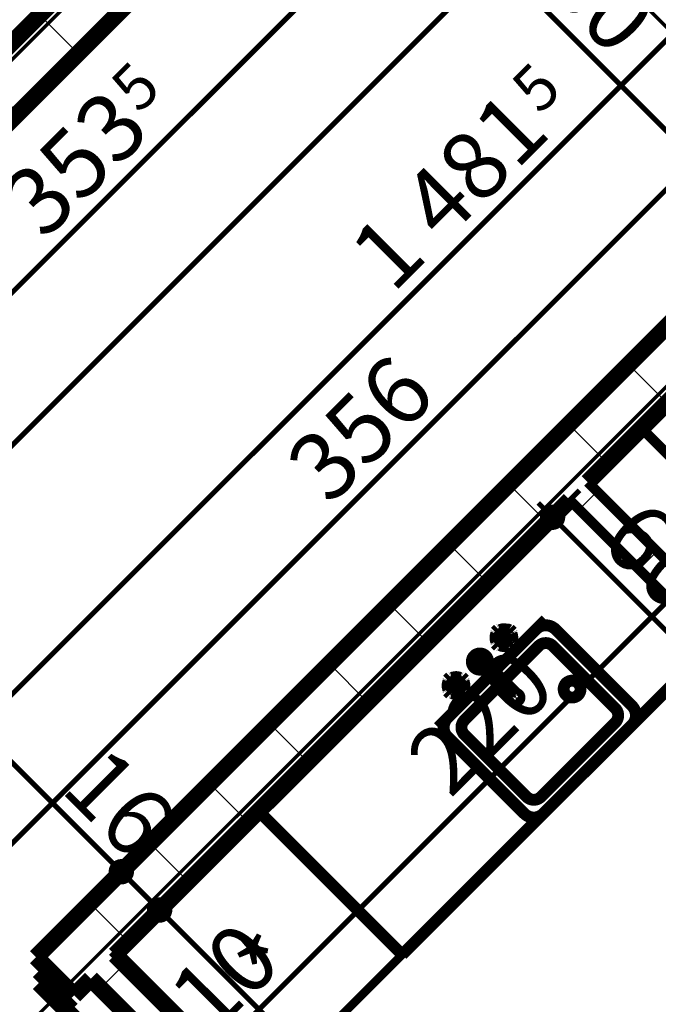
# Model space of a CAD drawing. Extents: x 77007 to 96231, y 86393 to 97631.
# Drawn here: x 80593 to 80782, y 89946 to 90237 of the extents above; entities that cross this region are included whole.
import ezdxf
from ezdxf.enums import TextEntityAlignment as Align

# ---------------------------------------------------------------- set-up
doc = ezdxf.new("R2010")
doc.units = 0
doc.header["$MEASUREMENT"] = 0
doc.linetypes.add('Double Dashed copy', pattern=[226.66666666666663, 100, -50, 26.66666666666664, -50])
for name, color, linetype in [('0help', 7, 'Continuous'), ('komini', 7, 'Continuous'), ('KOTI-ext', 7, 'Continuous'), ('wall-ext', 7, 'Continuous')]:
    doc.layers.add(name, color=color, linetype=linetype)
doc.styles.add('GENERATED_STYLE_1', font='TIMES.TTF')
doc.styles.add('GENERATED_STYLE_2', font='ARIAL.TTF')
doc.dimstyles.new('Dimstyle_6704D', dxfattribs={"dimtxt": 20, "dimasz": 11.4, "dimexe": 0.18, "dimexo": 0, "dimgap": 0.09, "dimtad": 1, "dimdec": 0, "dimzin": 0, "dimdsep": 46, "dimtxsty": 'GENERATED_STYLE_1', "dimblk": 'ARROWHEAD_1', "dimblk1": 'ARROWHEAD_1', "dimblk2": 'ARROWHEAD_1', "dimcen": 0.09, "dimclrd": 11, "dimclre": 11, "dimclrt": 11, "dimazin": 0, "dimtfac": 1, "dimtdec": 4, "dimtmove": 0, "dimatfit": 0, "dimfxl": 0, "dimtolj": 1, "dimtzin": 0, "dimarcsym": 0})
pattern_1 = [(45, (0, 0), (-17.67766952966369, 17.67766952966369), []), (135, (0, 0), (17.67766952966369, 17.67766952966369), [])]

# ---------------------------------------------------------------- blocks, each defined once
blk = doc.blocks.new('SLAB_239', base_point=(80776.68725835414, 90116.08931116498))
at = {"layer": 'komini', "color": 3, "linetype": 'Continuous', "const_width": 3.00000011920929}
blk.add_lwpolyline([(80776.68725835414, 90116.08931116498), (80819.11366522536, 90073.66290429371), (80840.32686866097, 90094.87610772932), (80797.90046178976, 90137.30251460057)], close=True, dxfattribs=at)
for points in [[(80799.3082473007, 90104.68152565394, -0.9999999999999999), (80799.3082473007, 90124.68152565391, -0.9999999999999999)], [(80817.70587971435, 90089.2838932403, -0.9999999999999999), (80817.70587971435, 90103.2838932403, -0.9999999999999999)]]:
    blk.add_lwpolyline(points, format="xyb", close=True, dxfattribs=at)
blk = doc.blocks.new('WALL_3793', base_point=(81323.501093757, 90951.402713292))
at = {"layer": 'wall-ext'}
h = blk.add_hatch(dxfattribs=at)
h.set_pattern_fill('CONCRETE BLOCK', scale=25, angle=45, style=0, pattern_type=0)
h.set_pattern_definition(pattern_1)
h.paths.add_polyline_path([(80722.24003620303, 90338.82794723909), (80710.92632770406, 90350.14165573807), (80460.96484302795, 90100.18017106196), (80472.27855152694, 90088.86646256299)], flags=0)
at = {"layer": 'wall-ext', "color": 7, "linetype": 'Continuous', "const_width": 5}
for points in [[(80472.27855152694, 90088.86646256299), (80722.24003620305, 90338.82794723907)], [(80605.56741730696, 90244.78274534097), (80472.98565830813, 90112.20098634213)]]:
    blk.add_lwpolyline(points, dxfattribs=at)
blk = doc.blocks.new('WALL_3941', base_point=(80797.90046178972, 90063.05630257592))
at = {"layer": 'wall-ext'}
h = blk.add_hatch(dxfattribs=at)
h.set_pattern_fill('CONCRETE BLOCK', scale=25, angle=45, style=0, pattern_type=0)
h.set_pattern_definition(pattern_1)
h.paths.add_polyline_path([(80797.90046178973, 90063.0563025759), (80760.77735577739, 90100.17940858824), (80755.4740549185, 90094.87610772935), (80797.90046178973, 90052.44970085812)], flags=0)
at = {"layer": 'wall-ext', "color": 3, "linetype": 'Continuous', "const_width": 3.00000011920929}
for points in [[(80797.90046178973, 90063.0563025759), (80760.77735577739, 90100.17940858824)], [(80755.4740549185, 90094.87610772935), (80797.90046178973, 90052.44970085812)]]:
    blk.add_lwpolyline(points, dxfattribs=at)
blk = doc.blocks.new('WALL_4022', base_point=(80608.39660690539, 89959.11236821521))
at = {"layer": 'wall-ext'}
h = blk.add_hatch(dxfattribs=at)
h.set_pattern_fill('CONCRETE BLOCK', scale=25, angle=45, style=0, pattern_type=0)
h.set_pattern_definition(pattern_1)
h.paths.add_polyline_path([(80614.05346115486, 89953.45551396572), (80778.10223439017, 89789.40674073044), (80792.2443700139, 89789.40674073042), (80621.12452896674, 89960.5265817776)], flags=0)
at = {"layer": 'wall-ext', "color": 7, "linetype": 'Continuous', "const_width": 5}
for points in [[(80792.2443700139, 89789.40674073042), (80621.12452896674, 89960.5265817776)], [(80614.05346115486, 89953.45551396572), (80778.10223439017, 89789.40674073044)]]:
    blk.add_lwpolyline(points, dxfattribs=at)
blk = doc.blocks.new('D1_Metal_1664')
at = {"color": 0, "linetype": 'Continuous', "const_width": 5}
for points in [[(41.2, 0), (41.2, 82.4)], [(-41.2, 0), (-45, 0)], [(-45, 0), (-45, -10)], [(-41.2, -10), (-41.2, 0)], [(45, 0), (41.2, 0)], [(41.2, 0), (41.2, -10)], [(45, -10), (45, 0)], [(-45, -10), (-41.2, -10)], [(41.2, -10), (45, -10)]]:
    blk.add_lwpolyline(points, dxfattribs=at)
at = {"color": 0, "linetype": 'Continuous', "const_width": 3.00000011920929}
blk.add_lwpolyline([(41.20000000000001, 82.4, 0.414213562373095), (-41.2, 1.009075635549639e-14)], format="xyb", dxfattribs=at)
blk = doc.blocks.new('Window-Door_Marker_-_70_20558')
at = {"color": 11, "linetype": 'Continuous', "const_width": 1.5}
blk.add_lwpolyline([(-4.408582873760558e-15, -36), (2.449212707644754e-15, 20)], dxfattribs=at)
blk.add_lwpolyline([(-20.00000000000001, -56.00000000000001, 1), (20, -56.00000000000001, 1)], format="xyb", close=True, dxfattribs=at)
at = {"color": 11, "style": 'GENERATED_STYLE_1'}
for tag, p, rotation in [('AC_WIDO_A_SIZE', (-7.500000000000005, -26), 89.99999999999999), ('AC_WIDO_B_SIZE', (22.5, -26.00000000000001), 89.99999999999999), ('AC_MarkerText_1', (5.624999999999994, -48.5), 180)]:
    blk.add_attdef(tag, p, '', height=15, rotation=rotation, dxfattribs=at)
blk = doc.blocks.new('WALL_4039', base_point=(81325.18695198213, 90675.90271329194))
at = {"layer": 'wall-ext'}
h = blk.add_hatch(dxfattribs=at)
h.set_pattern_fill('CONCRETE BLOCK', scale=25, angle=45, style=0, pattern_type=0)
h.set_pattern_definition(pattern_1)
h.paths.add_polyline_path([(80597.79000518758, 89959.81947499639), (80609.10371368656, 89948.5057664974), (80860.83296531565, 90200.2350181265), (80849.51925681668, 90211.5487266255)], flags=0)
at = {"layer": 'wall-ext', "color": 7, "linetype": 'Continuous', "const_width": 5}
for points in [[(80849.51925681668, 90211.5487266255), (80597.79000518758, 89959.81947499639)], [(80760.77735577739, 90100.17940858824), (80797.90046179006, 90137.30251460092)], [(80621.12452896674, 89960.5265817776), (80755.4740549185, 90094.87610772935)], [(80609.10371368656, 89948.5057664974), (80597.79000518758, 89959.81947499639)], [(80609.10371368656, 89948.5057664974), (80614.0534611549, 89953.45551396575)]]:
    blk.add_lwpolyline(points, dxfattribs=at)
at = {"layer": 'wall-ext', "color": 133, "rotation": 224.9999999999992}
blk.add_blockref('Window-Door_Marker_-_70_20558', (80576.57680175197, 89915.97885456283), dxfattribs=at).add_auto_attribs({'AC_MarkerText_1': '1', 'AC_WIDO_A_SIZE': '90', 'AC_WIDO_B_SIZE': '210'})
at = {"layer": 'wall-ext', "color": 133, "xscale": -1, "rotation": 224.9999999999993}
blk.add_blockref('D1_Metal_1664', (80576.57680175197, 89915.97885456283), dxfattribs=at)
blk = doc.blocks.new('Refrigerator_5337')
at = {"layer": '0help', "color": 0, "linetype": 'ByBlock', "const_width": 2.5}
blk.add_lwpolyline([(0, 0), (60, 0), (60, 60), (0, 60)], close=True, dxfattribs=at)
for points in [[(60, 60), (0, 60)], [(0, 60), (0, 0)], [(60, 0), (60, 60)], [(0, 0), (60, 0)]]:
    blk.add_lwpolyline(points, dxfattribs=at)
at = {"layer": '0help', "color": 0, "style": 'GENERATED_STYLE_2'}
blk.add_attdef('txt', text='', height=20, dxfattribs=at).set_placement((30, 25.57142857142858), align=Align.MIDDLE_CENTER)
blk = doc.blocks.new('Cab_Base-MultiDrawer_6000')
at = {"layer": '0help', "color": 0, "linetype": 'ByBlock', "const_width": 3.499999940395355}
for points in [[(0, 60), (129.9989216993708, 60)], [(0, 0), (0, 60)], [(0, 0), (129.9989216993708, 0)]]:
    blk.add_lwpolyline(points, dxfattribs=at)
blk = doc.blocks.new('Cab_Belfast_Sink_1D_5336')
at = {"layer": '0help', "color": 0, "linetype": 'ByBlock', "const_width": 3.499999940395355}
for points in [[(45, 60), (0, 60)], [(13.12, 48), (11.88, 48)], [(11.9024072106, 47.64620193824999), (11.88, 48)], [(13.09759278942, 47.64620193824999), (13.12, 48)], [(31.88, 48), (33.12, 48)], [(31.90240721058, 47.64620193824999), (31.88, 48)], [(33.0975927894, 47.64620193824999), (33.12, 48)], [(9.5, 44.38), (9.5, 45.62)], [(9.853798061700001, 45.597592789423), (9.5, 45.62)], [(9.853798061700001, 44.356587955583), (9.853798061700001, 45.643412044417)], [(10.3462019383, 45.643412044417), (10.3462019383, 44.356587955583)], [(11.8050078562, 45.474016169107), (10.3462019383, 45.566407210577)], [(11.6449496417, 47.34923155196), (11.658529629, 47.35162607013)], [(11.6650768448, 47.48550503583), (11.65, 47.40000000000001)], [(11.65, 47.40000000000001), (11.6650768448, 47.31449496417)], [(11.6629134099, 45.147600951017), (11.7638784068, 45.425)], [(11.6629134099, 44.852399048983), (11.6629134099, 45.147600951017)], [(11.7638784068, 44.575), (11.6629134099, 44.852399048983)], [(11.7084888892, 47.56069690242), (11.6650768448, 47.48550503583)], [(11.6650768448, 47.31449496417), (11.7084888892, 47.23930309758)], [(11.775, 47.61650635095), (11.7084888892, 47.56069690242)], [(11.7084888892, 47.23930309758), (11.775, 47.18349364905)], [(11.7638784068, 45.425), (11.9536305318, 45.651137776651)], [(11.8565879556, 47.64620193824999), (11.775, 47.61650635095)], [(11.775, 47.18349364905), (11.8565879556, 47.15379806175)], [(13.14341204442, 47.64620193824999), (11.8565879556, 47.64620193824999)], [(11.8565879556, 47.15379806175), (13.14341204442, 47.15379806175)], [(12.0261109888, 45.692984388007), (11.9335927894, 47.15379806175)], [(11.9536305318, 45.651137776651), (12.2092828782, 45.798738727668)], [(12.2092828782, 45.798738727668), (12.5, 45.85)], [(12.5, 45.85), (12.79071712183, 45.798738727668)], [(12.79071712183, 45.798738727668), (13.04636946823, 45.651137776651)], [(12.97388901124, 45.692984388007), (13.06640721058, 47.15379806175)], [(13.04636946823, 45.651137776651), (13.23612159322, 45.425)], [(13.14341204442, 47.64620193824999), (13.225, 47.61650635095)], [(13.225, 47.18349364905), (13.14341204442, 47.15379806175)], [(13.1949921438, 45.474016169107), (14.65379806175, 45.566407210577)], [(13.225, 47.61650635095), (13.29151111078, 47.56069690242)], [(13.29151111078, 47.23930309758), (13.225, 47.18349364905)], [(13.23612159322, 45.425), (13.33708659006, 45.147600951017)], [(13.33708659006, 44.852399048983), (13.23612159322, 44.575)], [(13.29151111078, 47.56069690242), (13.3349231552, 47.48550503583)], [(13.3349231552, 47.31449496417), (13.29151111078, 47.23930309758)], [(13.3349231552, 47.48550503583), (13.35, 47.40000000000001)], [(13.35, 47.40000000000001), (13.3349231552, 47.31449496417)], [(13.33708659006, 45.147600951017), (13.33708659006, 44.852399048983)], [(13.341470371, 47.35162607013), (13.35505035831, 47.34923155196)], [(14.68349364905, 45.725), (14.65379806175, 45.643412044417)], [(14.65379806175, 44.356587955583), (14.65379806175, 45.643412044417)], [(14.73930309758, 45.79151111078), (14.68349364905, 45.725)], [(14.81449496417, 45.834923155196), (14.73930309758, 45.79151111078)], [(14.9, 45.85), (14.81449496417, 45.834923155196)], [(14.98550503583, 45.834923155196), (14.9, 45.85)], [(15.06069690242, 45.79151111078), (14.98550503583, 45.834923155196)], [(15.11650635095, 45.725), (15.06069690242, 45.79151111078)], [(15.14620193825, 45.643412044417), (15.11650635095, 45.725)], [(15.14620193825, 45.643412044417), (15.14620193825, 44.356587955583)], [(15.14620193825, 45.597592789423), (15.5, 45.62)], [(15.5, 45.62), (15.5, 44.38)], [(21.720577136594, 45.45), (21.613673022289, 45.1562833599)], [(21.613673022289, 45.1562833599), (21.613673022289, 30.5983726372)], [(21.921491151282, 45.689439998807), (21.720577136594, 45.45)], [(22.192181871007, 45.845723358707), (21.921491151282, 45.689439998807)], [(22.5, 45.9), (22.192181871007, 45.845723358707)], [(22.807818128993, 45.845723358707), (22.5, 45.9)], [(23.078508848718, 45.689439998807), (22.807818128993, 45.845723358707)], [(23.279422863406, 45.45), (23.078508848718, 45.689439998807)], [(23.386326977711, 45.1562833599), (23.279422863406, 45.45)], [(23.386326977711, 30.5983726372), (23.386326977711, 45.1562833599)], [(29.5, 45.62), (29.5, 44.38)], [(29.85379806175, 45.597592789423), (29.5, 45.62)], [(29.85379806175, 45.643412044417), (29.88349364905, 45.725)], [(29.85379806175, 45.643412044417), (29.85379806175, 44.356587955583)], [(29.88349364905, 45.725), (29.93930309758, 45.79151111078)], [(29.93930309758, 45.79151111078), (30.01449496417, 45.834923155196)], [(30.01449496417, 45.834923155196), (30.1, 45.85)], [(30.1, 45.85), (30.18550503583, 45.834923155196)], [(30.18550503583, 45.834923155196), (30.26069690242, 45.79151111078)], [(30.26069690242, 45.79151111078), (30.31650635095, 45.725)], [(30.31650635095, 45.725), (30.34620193825, 45.643412044417)], [(30.34620193825, 44.356587955583), (30.34620193825, 45.643412044417)], [(31.8050078562, 45.474016169107), (30.34620193825, 45.566407210577)], [(31.658529629, 47.35162607013), (31.64494964169, 47.34923155196)], [(31.6650768448, 47.48550503583), (31.65, 47.40000000000001)], [(31.65, 47.40000000000001), (31.6650768448, 47.31449496417)], [(31.76387840678, 45.425), (31.66291340994, 45.147600951017)], [(31.66291340994, 45.147600951017), (31.66291340994, 44.852399048983)], [(31.66291340994, 44.852399048983), (31.76387840678, 44.575)], [(31.70848888922, 47.56069690242), (31.6650768448, 47.48550503583)], [(31.6650768448, 47.31449496417), (31.70848888922, 47.23930309758)], [(31.775, 47.61650635095), (31.70848888922, 47.56069690242)], [(31.70848888922, 47.23930309758), (31.775, 47.18349364905)], [(31.95363053177, 45.651137776651), (31.76387840678, 45.425)], [(31.85658795558, 47.64620193824999), (31.775, 47.61650635095)], [(31.775, 47.18349364905), (31.85658795558, 47.15379806175)], [(31.85658795558, 47.64620193824999), (33.1434120444, 47.64620193824999)], [(33.1434120444, 47.15379806175), (31.85658795558, 47.15379806175)], [(32.02611098876, 45.692984388007), (31.93359278942, 47.15379806175)], [(32.20928287817, 45.798738727668), (31.95363053177, 45.651137776651)], [(32.5, 45.85), (32.20928287817, 45.798738727668)], [(32.7907171218, 45.798738727668), (32.5, 45.85)], [(33.0463694682, 45.651137776651), (32.7907171218, 45.798738727668)], [(32.97388901119999, 45.692984388007), (33.0664072106, 47.15379806175)], [(33.2361215932, 45.425), (33.0463694682, 45.651137776651)], [(33.1434120444, 47.64620193824999), (33.225, 47.61650635095)], [(33.225, 47.18349364905), (33.1434120444, 47.15379806175)], [(33.1949921438, 45.474016169107), (34.6537980617, 45.566407210577)], [(33.225, 47.61650635095), (33.29151111079999, 47.56069690242)], [(33.29151111079999, 47.23930309758), (33.225, 47.18349364905)], [(33.3370865901, 45.147600951017), (33.2361215932, 45.425)], [(33.2361215932, 44.575), (33.3370865901, 44.852399048983)], [(33.29151111079999, 47.56069690242), (33.3349231552, 47.48550503583)], [(33.3349231552, 47.31449496417), (33.29151111079999, 47.23930309758)], [(33.3349231552, 47.48550503583), (33.35, 47.40000000000001)], [(33.35, 47.40000000000001), (33.3349231552, 47.31449496417)], [(33.3370865901, 44.852399048983), (33.3370865901, 45.147600951017)], [(33.3550503583, 47.34923155196), (33.341470371, 47.35162607013)], [(34.6834936491, 45.725), (34.6537980617, 45.643412044417)], [(34.6537980617, 45.643412044417), (34.6537980617, 44.356587955583)], [(34.7393030976, 45.79151111078), (34.6834936491, 45.725)], [(34.8144949642, 45.834923155196), (34.7393030976, 45.79151111078)], [(34.9, 45.85), (34.8144949642, 45.834923155196)], [(34.9855050358, 45.834923155196), (34.9, 45.85)], [(35.0606969024, 45.79151111078), (34.9855050358, 45.834923155196)], [(35.1165063509, 45.725), (35.0606969024, 45.79151111078)], [(35.1462019383, 45.643412044417), (35.1165063509, 45.725)], [(35.1462019383, 44.356587955583), (35.1462019383, 45.643412044417)], [(35.1462019383, 45.597592789423), (35.5, 45.62)], [(35.5, 44.38), (35.5, 45.62)], [(9.853798061700001, 44.402407210577), (9.5, 44.38)], [(9.853798061700001, 44.356587955583), (9.8834936491, 44.27500000000001)], [(9.8834936491, 44.27500000000001), (9.9393030976, 44.20848888922)], [(9.9393030976, 44.20848888922), (10.0144949642, 44.165076844804)], [(10.0144949642, 44.165076844804), (10.1, 44.15)], [(10.1, 44.15), (10.1855050358, 44.165076844804)], [(10.1855050358, 44.165076844804), (10.2606969024, 44.20848888922)], [(10.2606969024, 44.20848888922), (10.3165063509, 44.27500000000001)], [(10.3165063509, 44.27500000000001), (10.3462019383, 44.356587955583)], [(11.8050078562, 44.525983830893), (10.3462019383, 44.433592789423)], [(11.658529629, 42.64837392987), (11.6449496417, 42.65076844804)], [(11.65, 42.6), (11.6650768448, 42.68550503583)], [(11.6650768448, 42.51449496417), (11.65, 42.6)], [(11.6650768448, 42.68550503583), (11.7084888892, 42.76069690242)], [(11.7084888892, 42.43930309758), (11.6650768448, 42.51449496417)], [(11.7084888892, 42.76069690242), (11.775, 42.81650635095)], [(11.775, 42.38349364905), (11.7084888892, 42.43930309758)], [(11.9536305318, 44.348862223349), (11.7638784068, 44.575)], [(11.775, 42.81650635095), (11.8565879556, 42.84620193825)], [(11.8565879556, 42.35379806175001), (11.775, 42.38349364905)], [(13.14341204442, 42.84620193825), (11.8565879556, 42.84620193825)], [(11.8565879556, 42.35379806175001), (13.14341204442, 42.35379806175001)], [(11.9024072106, 42.35379806175001), (11.88, 42)], [(11.88, 42), (13.12, 42)], [(12.0261109888, 44.307015611993), (11.9335927894, 42.84620193825)], [(12.2092828782, 44.201261272332), (11.9536305318, 44.348862223349)], [(12.5, 44.15), (12.2092828782, 44.201261272332)], [(12.79071712183, 44.201261272332), (12.5, 44.15)], [(13.04636946823, 44.348862223349), (12.79071712183, 44.201261272332)], [(12.97388901124, 44.307015611993), (13.06640721058, 42.84620193825)], [(13.23612159322, 44.575), (13.04636946823, 44.348862223349)], [(13.09759278942, 42.35379806175001), (13.12, 42)], [(13.225, 42.81650635095), (13.14341204442, 42.84620193825)], [(13.14341204442, 42.35379806175001), (13.225, 42.38349364905)], [(13.1949921438, 44.525983830893), (14.65379806175, 44.433592789423)], [(13.29151111078, 42.76069690242), (13.225, 42.81650635095)], [(13.225, 42.38349364905), (13.29151111078, 42.43930309758)], [(13.3349231552, 42.68550503583), (13.29151111078, 42.76069690242)], [(13.29151111078, 42.43930309758), (13.3349231552, 42.51449496417)], [(13.35, 42.6), (13.3349231552, 42.68550503583)], [(13.3349231552, 42.51449496417), (13.35, 42.6)], [(13.35505035831, 42.65076844804), (13.341470371, 42.64837392987)], [(14.68349364905, 44.27500000000001), (14.65379806175, 44.356587955583)], [(14.73930309758, 44.20848888922), (14.68349364905, 44.27500000000001)], [(14.81449496417, 44.165076844804), (14.73930309758, 44.20848888922)], [(14.9, 44.15), (14.81449496417, 44.165076844804)], [(14.98550503583, 44.165076844804), (14.9, 44.15)], [(15.06069690242, 44.20848888922), (14.98550503583, 44.165076844804)], [(15.11650635095, 44.27500000000001), (15.06069690242, 44.20848888922)], [(15.14620193825, 44.356587955583), (15.11650635095, 44.27500000000001)], [(15.14620193825, 44.402407210577), (15.5, 44.38)], [(29.85379806175, 44.402407210577), (29.5, 44.38)], [(29.85379806175, 44.356587955583), (29.88349364905, 44.27500000000001)], [(29.88349364905, 44.27500000000001), (29.93930309758, 44.20848888922)], [(29.93930309758, 44.20848888922), (30.01449496417, 44.165076844804)], [(30.01449496417, 44.165076844804), (30.1, 44.15)], [(30.1, 44.15), (30.18550503583, 44.165076844804)], [(30.18550503583, 44.165076844804), (30.26069690242, 44.20848888922)], [(30.26069690242, 44.20848888922), (30.31650635095, 44.27500000000001)], [(30.31650635095, 44.27500000000001), (30.34620193825, 44.356587955583)], [(31.8050078562, 44.525983830893), (30.34620193825, 44.433592789423)], [(31.64494964169, 42.65076844804), (31.658529629, 42.64837392987)], [(31.65, 42.6), (31.6650768448, 42.68550503583)], [(31.6650768448, 42.51449496417), (31.65, 42.6)], [(31.6650768448, 42.68550503583), (31.70848888922, 42.76069690242)], [(31.70848888922, 42.43930309758), (31.6650768448, 42.51449496417)], [(31.70848888922, 42.76069690242), (31.775, 42.81650635095)], [(31.775, 42.38349364905), (31.70848888922, 42.43930309758)], [(31.76387840678, 44.575), (31.95363053177, 44.348862223349)], [(31.775, 42.81650635095), (31.85658795558, 42.84620193825)], [(31.85658795558, 42.35379806175001), (31.775, 42.38349364905)], [(31.85658795558, 42.84620193825), (33.1434120444, 42.84620193825)], [(33.1434120444, 42.35379806175001), (31.85658795558, 42.35379806175001)], [(31.90240721058, 42.35379806175001), (31.88, 42)], [(33.12, 42), (31.88, 42)], [(32.02611098876, 44.307015611993), (31.93359278942, 42.84620193825)], [(31.95363053177, 44.348862223349), (32.20928287817, 44.201261272332)], [(32.20928287817, 44.201261272332), (32.5, 44.15)], [(32.5, 44.15), (32.7907171218, 44.201261272332)], [(32.7907171218, 44.201261272332), (33.0463694682, 44.348862223349)], [(32.97388901119999, 44.307015611993), (33.0664072106, 42.84620193825)], [(33.0463694682, 44.348862223349), (33.2361215932, 44.575)], [(33.0975927894, 42.35379806175001), (33.12, 42)], [(33.225, 42.81650635095), (33.1434120444, 42.84620193825)], [(33.1434120444, 42.35379806175001), (33.225, 42.38349364905)], [(33.1949921438, 44.525983830893), (34.6537980617, 44.433592789423)], [(33.29151111079999, 42.76069690242), (33.225, 42.81650635095)], [(33.225, 42.38349364905), (33.29151111079999, 42.43930309758)], [(33.3349231552, 42.68550503583), (33.29151111079999, 42.76069690242)], [(33.29151111079999, 42.43930309758), (33.3349231552, 42.51449496417)], [(33.35, 42.6), (33.3349231552, 42.68550503583)], [(33.3349231552, 42.51449496417), (33.35, 42.6)], [(33.341470371, 42.64837392987), (33.3550503583, 42.65076844804)], [(34.6834936491, 44.27500000000001), (34.6537980617, 44.356587955583)], [(34.7393030976, 44.20848888922), (34.6834936491, 44.27500000000001)], [(34.8144949642, 44.165076844804), (34.7393030976, 44.20848888922)], [(34.9, 44.15), (34.8144949642, 44.165076844804)], [(34.9855050358, 44.165076844804), (34.9, 44.15)], [(35.0606969024, 44.20848888922), (34.9855050358, 44.165076844804)], [(35.1165063509, 44.27500000000001), (35.0606969024, 44.20848888922)], [(35.1462019383, 44.356587955583), (35.1165063509, 44.27500000000001)], [(35.1462019383, 44.402407210577), (35.5, 44.38)], [(0, 40), (45, 40)], [(41, 40), (4.000000000000001, 40)], [(0, 36), (0, 4.000000000000001)], [(38, 36), (7.000000000000001, 36)], [(45, 4.000000000000001), (45, 36)], [(4.000000000000001, 33), (4.000000000000001, 7.000000000000001)], [(41, 7.000000000000001), (41, 33)], [(7.000000000000001, 4.000000000000001), (38, 4.000000000000001)], [(0, 0), (45, 0)], [(4.000000000000001, 0), (41, 0)]]:
    blk.add_lwpolyline(points, dxfattribs=at)
for points in [[(10.3462019383, 45.643412044417, 0.8391049047801967), (9.853798061700001, 45.643412044417)], [(11.6581143183, 47.35398141431001, 0.224231598001655), (10.14730869741264, 45.84548426046746)], [(14.85398141431, 45.841885681728, 0.2246331383521777), (13.34188568172977, 47.35398141430937)], [(23.386326977711, 42.76965821261, 5.224191414490632), (21.613673022289, 42.76965821261)], [(31.65811431827, 47.35398141431001, 0.224633138352178), (30.14601858568936, 45.84188568172823)], [(34.8539814143, 45.841885681728, 0.2246331383547913), (33.3418856817, 47.35398141431001)], [(10.1460185857, 44.158114318272, 0.224633138354792), (11.6581143183, 42.64601858568999)], [(13.34188568173, 42.64601858569, 0.2246331383521785), (14.85398141431063, 44.15811431827177)], [(30.14601858569, 44.158114318272, 0.2246331383521788), (31.65811431827023, 42.64601858569063)], [(33.3418856817, 42.64601858569, 0.2246331383547921), (34.85398141429999, 44.15811431827201)], [(4.000000000000002, 40, 0.414213562373095), (-1.387778780781446e-15, 36)], [(45, 36, 0.414213562373095), (41, 39.99999999999999)], [(7.000000000000002, 36, 0.414213562373095), (3.999999999999994, 32.99999999999999)], [(41, 33, 0.414213562373095), (38.00000000000001, 36)], [(21.613673022289, 30.5983726372, 1.893626933783163), (23.38632697771101, 30.5983726372)], [(4.000000000000001, 7.000000000000001, 0.414213562373095), (7.000000000000001, 4.000000000000001)], [(38, 4.000000000000001, 0.414213562373095), (41, 7.000000000000004)], [(0, 4.000000000000002, 0.414213562373095), (4, 0)], [(41, 0, 0.414213562373095), (45, 3.999999999999998)]]:
    blk.add_lwpolyline(points, format="xyb", dxfattribs=at)
blk.add_lwpolyline([(6.5, 20, 1), (11.5, 20, 1)], format="xyb", close=True, dxfattribs=at)
at = {"layer": '0help', "color": 0, "linetype": 'ByBlock'}
for p in [(7.000000000000001, 4.000000000000001), (4.000000000000001, 0)]:
    blk.add_point(p, dxfattribs=at)
blk = doc.blocks.new('Cab_Base-MultiDrawer_6003')
at = {"layer": '0help', "color": 0, "linetype": 'ByBlock', "const_width": 3.499999940395355}
for points in [[(0, 60.00000000001364), (127.4989216993617, 60.00000000001364)], [(0, 0), (0, 60.00000000001364)], [(0, 0), (127.4989216993617, 0)]]:
    blk.add_lwpolyline(points, dxfattribs=at)
blk = doc.blocks.new('ARROWHEAD_1')
at = {"color": 0, "linetype": 'Continuous'}
blk.add_line((0, 0), (-1, 0), dxfattribs=at)
blk.add_circle((0, 0), 0.25, dxfattribs=at)
blk = doc.blocks.new('*D4196')
at = {"layer": 'KOTI-ext', "color": 11, "linetype": 'Continuous', "const_width": 1.5}
for points in [[(81172.65783831189, 90512.05989112274), (81166.82420736711, 90506.22626017797)], [(81162.58156667999, 90506.22626017797), (81160.46024633643, 90508.34758052153)], [(81162.58156667999, 90501.98361949084), (81156.74793573521, 90496.14998854607)], [(81687.8111475065, 89980.99667935146), (81166.82420736711, 90501.98361949084)], [(81697.88741913841, 89986.83031029624), (81692.05378819363, 89980.99667935146)], [(81687.8111475065, 89976.75403866432), (81681.97751656172, 89970.92040771955)], [(81694.17510853718, 89974.63271832078), (81692.05378819363, 89976.75403866432)]]:
    blk.add_lwpolyline(points, dxfattribs=at)
for points in [[(81161.70288702355, 90504.1049398344, 1), (81167.70288702355, 90504.1049398344, 1)], [(81686.93246785007, 89978.8753590079, 1), (81692.93246785006, 89978.8753590079, 1)]]:
    blk.add_lwpolyline(points, format="xyb", close=True, dxfattribs=at)
at = {"layer": 'KOTI-ext', "color": 11, "style": 'GENERATED_STYLE_1', "oblique": -2.504478167265416e-06}
blk.add_text('743', height=20, rotation=315, dxfattribs=at).set_placement((81414.23620136351, 90260.22848001262))
blk = doc.blocks.new('*D4209')
at = {"layer": 'KOTI-ext', "color": 11, "linetype": 'Continuous', "const_width": 1.5}
for points in [[(80693.64292142492, 90310.23083246098), (80687.80929048015, 90304.3972015162)], [(80683.56664979302, 90300.15456082908), (80677.73301884824, 90294.32092988428)], [(80810.84587040664, 90177.11798090258), (80687.80929048015, 90300.15456082908)], [(80820.92214203854, 90182.95161184735), (80815.08851109377, 90177.11798090258)], [(80810.84587040664, 90172.87534021545), (80805.01223946185, 90167.04170927068)]]:
    blk.add_lwpolyline(points, dxfattribs=at)
for points in [[(80682.68797013658, 90302.27588117264, 1), (80688.68797013658, 90302.27588117264, 1)], [(80809.9671907502, 90174.99666055902, 1), (80815.9671907502, 90174.99666055902, 1)]]:
    blk.add_lwpolyline(points, format="xyb", close=True, dxfattribs=at)
at = {"layer": 'KOTI-ext', "color": 11, "style": 'GENERATED_STYLE_1', "oblique": -2.504478167265416e-06}
for s, p in [('16', (80690.63771723546, 90302.98298859195)), ('180', (80736.2461043701, 90257.3746014573)), ('16', (80794.58241356611, 90199.03829226126))]:
    blk.add_text(s, height=20, rotation=315, dxfattribs=at).set_placement(p)
blk = doc.blocks.new('*D4217')
at = {"layer": 'KOTI-ext', "color": 11, "linetype": 'Continuous', "const_width": 1.5}
for points in [[(81045.13223453009, 90384.53428734094), (81050.96586547486, 90390.36791828572)], [(81038.7682734994, 90386.6556076845), (81040.88959384296, 90384.53428734094)], [(81035.05596289819, 90374.45801570904), (81040.88959384296, 90380.29164665382)], [(81045.13223453009, 90380.29164665382), (81204.93836707827, 90220.48551410563)], [(81209.18100776541, 90220.48551410563), (81215.01463871018, 90226.31914505041)], [(81199.1047361335, 90210.40924247372), (81204.93836707827, 90216.2428734185)], [(81209.18100776541, 90216.2428734185), (81211.30232810896, 90214.12155307495)]]:
    blk.add_lwpolyline(points, dxfattribs=at)
for points in [[(81040.01091418653, 90382.41296699738, 1), (81046.01091418653, 90382.41296699738, 1)], [(81204.05968742185, 90218.36419376207, 1), (81210.05968742183, 90218.36419376207, 1)]]:
    blk.add_lwpolyline(points, format="xyb", close=True, dxfattribs=at)
at = {"layer": 'KOTI-ext', "color": 11, "style": 'GENERATED_STYLE_1', "oblique": -2.504478167265416e-06}
blk.add_text('232', height=20, rotation=315, dxfattribs=at).set_placement((81111.9538247309, 90319.12691097119))
blk = doc.blocks.new('*D4393')
at = {"layer": 'KOTI-ext', "color": 11, "linetype": 'Continuous', "const_width": 1.5}
for points in [[(80752.517605743, 90091.91965855386), (80758.35123668778, 90097.75328949864)], [(80746.15364471234, 90094.0409788974), (80748.27496505588, 90091.91965855386)], [(80742.4413341111, 90081.84338692194), (80748.27496505588, 90087.67701786672)], [(80752.517605743, 90087.67701786672), (80790.70137192712, 90049.49325168261)], [(80794.94401261426, 90049.49325168261), (80800.77764355903, 90055.32688262739)], [(80784.86774098234, 90039.41698005071), (80790.70137192712, 90045.25061099548)]]:
    blk.add_lwpolyline(points, dxfattribs=at)
for points in [[(80747.39628539945, 90089.79833821028, 1), (80753.39628539945, 90089.79833821028, 1)], [(80789.8226922707, 90047.37193133905, 1), (80795.82269227068, 90047.37193133905, 1)]]:
    blk.add_lwpolyline(points, format="xyb", close=True, dxfattribs=at)
at = {"layer": 'KOTI-ext', "color": 11, "style": 'GENERATED_STYLE_1', "oblique": -2.504478167265416e-06}
blk.add_text('60', height=20, rotation=315, dxfattribs=at).set_placement((80763.83131387256, 90082.02016425534))
blk = doc.blocks.new('*D4461')
at = {"layer": 'KOTI-ext', "color": 11, "linetype": 'Continuous', "const_width": 1.5}
for points in [[(81281.89799055374, 90732.87796622136), (81276.06435960896, 90738.71159716616)], [(81286.14063124088, 90732.87796622136), (81288.26195158443, 90734.99928656493)], [(80238.65147215684, 89685.38880713735), (81281.89799055374, 90728.63532553424)], [(81291.97426218566, 90722.80169458945), (81286.14063124088, 90728.63532553424)], [(80234.4088314697, 89685.38880713735), (80228.57520052492, 89691.22243808213)], [(80244.48510310162, 89675.31253550544), (80238.65147215684, 89681.14616645021)]]:
    blk.add_lwpolyline(points, dxfattribs=at)
for points in [[(81281.01931089732, 90730.7566458778, 1), (81287.01931089732, 90730.7566458778, 1)], [(80233.53015181328, 89683.26748679377, 1), (80239.53015181326, 89683.26748679377, 1)]]:
    blk.add_lwpolyline(points, format="xyb", close=True, dxfattribs=at)
at = {"layer": 'KOTI-ext', "color": 11, "style": 'GENERATED_STYLE_1', "oblique": -2.504478167265416e-06}
blk.add_text('5', height=13.334, rotation=44.99999999999929, dxfattribs=at).set_placement((80746.64344818096, 90208.46478528639))
blk.add_text('1\xa0481', height=20, rotation=44.99999999999929, dxfattribs=at).set_placement((80750.37523368147, 90202.76942318011), align=Align.RIGHT)
blk = doc.blocks.new('*D4471')
at = {"layer": 'KOTI-ext', "color": 11, "linetype": 'Continuous', "const_width": 1.5}
for points in [[(81375.01861302259, 90911.19890252537), (81380.85224396737, 90905.3652715806)], [(81387.21620499805, 90907.48659192414), (81385.0948846545, 90905.3652715806)], [(81380.85224396737, 90901.12263089346), (80201.88494618404, 89722.15533311013)], [(81385.0948846545, 90901.12263089346), (81390.92851559928, 90895.28899994868)]]:
    blk.add_lwpolyline(points, dxfattribs=at)
blk.add_lwpolyline([(81379.97356431095, 90903.24395123702, 1), (81385.97356431093, 90903.24395123702, 1)], format="xyb", close=True, dxfattribs=at)
at = {"layer": 'KOTI-ext', "color": 11, "style": 'GENERATED_STYLE_1', "oblique": -2.504478167265416e-06}
for s, height, p in [('5', 13.334, (80775.01622716208, 90310.37061621311)), ('6', 20, (80199.05651867305, 89724.98376011732))]:
    blk.add_text(s, height=height, rotation=44.99999999999995, dxfattribs=at).set_placement(p)
blk.add_text('1\xa0673', height=20, rotation=44.99999999999995, dxfattribs=at).set_placement((80778.74801266257, 90304.67525410684), align=Align.RIGHT)
blk = doc.blocks.new('*D4943')
at = {"layer": 'KOTI-ext', "color": 11, "linetype": 'Continuous', "const_width": 1.5}
for points in [[(80827.07419393552, 90233.99378950664), (80821.24056299074, 90239.82742045143)], [(80579.58758299355, 89982.26453787755), (80827.07419393552, 90229.75114881953)], [(80837.15046556744, 90223.91751787474), (80831.31683462266, 90229.75114881953)]]:
    blk.add_lwpolyline(points, dxfattribs=at)
blk.add_lwpolyline([(80826.1955142791, 90231.87246916308, 1), (80832.19551427908, 90231.87246916308, 1)], format="xyb", close=True, dxfattribs=at)
at = {"layer": 'KOTI-ext', "color": 11, "style": 'GENERATED_STYLE_1', "oblique": -2.504478167265416e-06}
blk.add_text('356', height=20, rotation=44.9999999999993, dxfattribs=at).set_placement((80684.59255787308, 90092.92636727524))
blk = doc.blocks.new('*D4951')
at = {"layer": 'KOTI-ext', "color": 11, "linetype": 'Continuous', "const_width": 1.5}
for points in [[(80739.87473310031, 90321.1932503418), (80745.70836404509, 90315.35961939703)], [(80745.70836404509, 90311.1169787099), (80499.98952005613, 90065.39813472093)], [(80749.95100473223, 90311.1169787099), (80755.784635677, 90305.28334776511)], [(80489.91324842421, 90071.23176566571), (80495.74687936899, 90065.39813472093)], [(80499.98952005613, 90061.1554940338), (80505.8231510009, 90055.32186308902)]]:
    blk.add_lwpolyline(points, dxfattribs=at)
for points in [[(80744.82968438866, 90313.23829905347, 1), (80750.82968438865, 90313.23829905347, 1)], [(80494.86819971255, 90063.27681437736, 1), (80500.86819971255, 90063.27681437736, 1)]]:
    blk.add_lwpolyline(points, format="xyb", close=True, dxfattribs=at)
at = {"layer": 'KOTI-ext', "color": 11, "style": 'GENERATED_STYLE_1', "oblique": -2.504478167265416e-06}
blk.add_text('5', height=13.334, rotation=44.99999999999995, dxfattribs=at).set_placement((80628.27024029566, 90208.76285708543))
blk.add_text('353', height=20, rotation=44.99999999999995, dxfattribs=at).set_placement((80632.39488253868, 90203.46035172166), align=Align.RIGHT)
blk = doc.blocks.new('*D6053')
at = {"layer": 'KOTI-ext', "color": 11, "linetype": 'Continuous', "const_width": 1.5}
for points in [[(80642.28423029308, 89981.68628310393), (80636.4505993483, 89975.85265215916)], [(80632.20795866117, 89971.61001147202), (80626.37432771639, 89965.77638052724)], [(80803.32779970834, 89804.73281111199), (80636.4505993483, 89971.61001147202)], [(80813.40407134024, 89810.56644205676), (80807.57044039546, 89804.73281111199)], [(80803.32779970834, 89800.49017042486), (80797.49416876356, 89794.65653948009)]]:
    blk.add_lwpolyline(points, dxfattribs=at)
for points in [[(80631.32927900474, 89973.73133181558, 1), (80637.32927900473, 89973.73133181558, 1)], [(80802.4491200519, 89802.61149076842, 1), (80808.4491200519, 89802.61149076842, 1)]]:
    blk.add_lwpolyline(points, format="xyb", close=True, dxfattribs=at)
at = {"layer": 'KOTI-ext', "color": 11, "style": 'GENERATED_STYLE_1', "oblique": -2.504478167265416e-06}
blk.add_text('242', height=20, rotation=315, dxfattribs=at).set_placement((80706.80772345503, 89906.90974188347))
blk = doc.blocks.new('*D6054')
at = {"layer": 'KOTI-ext', "color": 11, "linetype": 'Continuous', "const_width": 1.5}
for points in [[(80630.9705217941, 89992.99999160292), (80625.13689084932, 89987.16636065813)], [(80620.8942501622, 89982.923719971), (80615.06061921742, 89977.09008902623)], [(80632.20795866117, 89975.85265215916), (80625.13689084932, 89982.923719971)], [(80642.28423029308, 89981.68628310393), (80636.4505993483, 89975.85265215916)], [(80632.20795866117, 89971.61001147202), (80626.37432771639, 89965.77638052724)]]:
    blk.add_lwpolyline(points, dxfattribs=at)
for points in [[(80620.01557050576, 89985.04504031457, 1), (80626.01557050576, 89985.04504031457, 1)], [(80631.32927900474, 89973.73133181558, 1), (80637.32927900473, 89973.73133181558, 1)]]:
    blk.add_lwpolyline(points, format="xyb", close=True, dxfattribs=at)
blk = doc.blocks.new('*D6055')
at = {"layer": 'KOTI-ext', "color": 11, "linetype": 'Continuous', "const_width": 1.5}
for points in [[(80503.69130118049, 90120.27921221653), (80497.8576702357, 90114.44558127175)], [(80493.61502954857, 90110.20294058463), (80487.7813986038, 90104.36930963985)], [(80620.8942501622, 89987.16636065813), (80497.8576702357, 90110.20294058463)], [(80630.9705217941, 89992.99999160292), (80625.13689084932, 89987.16636065813)], [(80620.8942501622, 89982.923719971), (80615.06061921742, 89977.09008902623)]]:
    blk.add_lwpolyline(points, dxfattribs=at)
for points in [[(80492.73634989213, 90112.32426092819, 1), (80498.73634989213, 90112.32426092819, 1)], [(80620.01557050576, 89985.04504031457, 1), (80626.01557050576, 89985.04504031457, 1)]]:
    blk.add_lwpolyline(points, format="xyb", close=True, dxfattribs=at)
at = {"layer": 'KOTI-ext', "color": 11, "style": 'GENERATED_STYLE_1', "oblique": -2.504478167265416e-06}
for s, p in [('16', (80500.686096991, 90113.0313683475)), ('180', (80546.29448412565, 90067.42298121285)), ('16', (80604.63079332166, 90009.08667201681))]:
    blk.add_text(s, height=20, rotation=315, dxfattribs=at).set_placement(p)
blk = doc.blocks.new('*D6459')
at = {"layer": 'KOTI-ext', "color": 11, "linetype": 'Continuous', "const_width": 1.5}
for points in [[(80652.60986772599, 89933.28388370544), (80803.92995642626, 90084.60397240572)], [(80648.36722703886, 89933.28388370544), (80642.53359609409, 89939.11751465022)], [(80658.44349867076, 89923.20761207354), (80652.60986772599, 89929.04124301832)]]:
    blk.add_lwpolyline(points, dxfattribs=at)
blk.add_lwpolyline([(80647.48854738243, 89931.16256336188, 1), (80653.48854738243, 89931.16256336188, 1)], format="xyb", close=True, dxfattribs=at)
at = {"layer": 'KOTI-ext', "color": 11, "style": 'GENERATED_STYLE_1', "oblique": -2.504478167265416e-06}
for s, p in [('30', (80803.2228485035, 90089.55371900111)), ('220', (80720.13818320246, 90006.4690537001)), ('10', (80649.78143996312, 89936.11231046074))]:
    blk.add_text(s, height=20, rotation=45, dxfattribs=at).set_placement(p)
blk = doc.blocks.new('*D6506')
at = {"layer": 'KOTI-ext', "color": 11, "linetype": 'Continuous', "const_width": 1.5}
for points in [[(80461.0047029952, 90128.42458234221), (80610.55702474249, 90277.9769040895)], [(80456.76206230806, 90128.42458234221), (80450.92843136328, 90134.25821328699)], [(80466.83833393997, 90118.3483107103), (80461.0047029952, 90124.18194165509)]]:
    blk.add_lwpolyline(points, dxfattribs=at)
blk.add_lwpolyline([(80455.88338265163, 90126.30326199865, 1), (80461.88338265162, 90126.30326199865, 1)], format="xyb", close=True, dxfattribs=at)
at = {"layer": 'KOTI-ext', "color": 11, "style": 'GENERATED_STYLE_1', "oblique": -2.504478167265416e-06}
for s, height, p in [('30', 20, (80609.8472951131, 90282.92402897826)), ('5', 13.334, (80551.80876383171, 90234.31264530368)), ('10', 20, (80458.17627523231, 90131.2530090975))]:
    blk.add_text(s, height=height, rotation=45, dxfattribs=at).set_placement(p)
blk.add_text('217', height=20, rotation=45, dxfattribs=at).set_placement((80555.9334060747, 90229.0101399399), align=Align.RIGHT)
blk = doc.blocks.new('DIM_4010', base_point=(79881.7961621601, 88925.72038190732))
at = {"layer": 'KOTI-ext', "color": 11, "linetype": 'Continuous'}
for p1, p2 in [((81055.28733014195, 90236.297463967), (81075.22750855159, 90216.35728555736)), ((81048.21626233008, 90229.22639615514), (81068.15644073972, 90209.2862177455))]:
    blk.add_linear_dim(base=(79881.7961621601, 88925.72038190732), p1=p1, p2=p2, angle=45, text_rotation=45, dimstyle='Dimstyle_6704D', dxfattribs=at).render()
blk = doc.blocks.new('DIM_4018', base_point=(81364.51048007573, 89623.4533712335))
at = {"layer": 'KOTI-ext', "color": 11, "linetype": 'Continuous'}
dim = blk.add_linear_dim(base=(81364.51048007573, 89623.4533712335), p1=(80414.64752252039, 89776.6769923292), p2=(80324.8683019068, 89941.45621294285), angle=135, dimstyle='Dimstyle_6704D', dxfattribs=at)
dim.commit()
dim.dimension.update_dxf_attribs({"geometry": '*D4209', "text_midpoint": (80748.62047304086, 90259.14236841026), "text_rotation": -45})
blk = doc.blocks.new('DIM_4039', base_point=(80792.8226922707, 90047.37193133905))
at = {"layer": 'KOTI-ext', "color": 11, "linetype": 'Continuous'}
dim = blk.add_linear_dim(base=(80792.8226922707, 90047.37193133905), p1=(80776.68725835414, 90116.08931116498), p2=(80840.32686866097, 90094.87610772932), angle=315, dimstyle='Dimstyle_6704D', dxfattribs=at)
dim.commit()
dim.dimension.update_dxf_attribs({"geometry": '*D4393', "text_midpoint": (80776.20568254332, 90083.78793120831), "text_rotation": 315})
blk = doc.blocks.new('DIM_4050', base_point=(80232.28751112615, 89679.02484610667))
at = {"layer": 'KOTI-ext', "color": 11, "linetype": 'Continuous'}
dim = blk.add_linear_dim(base=(80232.28751112615, 89679.02484610667), p1=(80215.24295553763, 89704.55468306942), p2=(81326.37324348316, 90688.40271329194), angle=44.9999999999993, dimstyle='Dimstyle_6704D', dxfattribs=at)
dim.commit()
dim.dimension.update_dxf_attribs({"geometry": '*D4461', "text_midpoint": (80706.1810598573, 90172.71738497968), "text_rotation": 44.9999999999993})
blk = doc.blocks.new('DIM_4052', base_point=(80199.76362584048, 89720.03401276655))
at = {"layer": 'KOTI-ext', "color": 11, "linetype": 'Continuous'}
dim = blk.add_linear_dim(base=(80199.76362584048, 89720.03401276655), p1=(81334.81480225598, 90951.40271329199), p2=(80215.24295553763, 89704.55468306942), angle=225, dimstyle='Dimstyle_6704D', dxfattribs=at)
dim.commit()
dim.dimension.update_dxf_attribs({"geometry": '*D4471', "text_midpoint": (80734.55383883842, 90274.62321590641), "text_rotation": 45})
blk = doc.blocks.new('DIM_4115', base_point=(79903.59425461086, 89306.27120949487))
at = {"layer": 'KOTI-ext', "color": 11, "linetype": 'Continuous'}
dim = blk.add_aligned_dim(p1=(80597.79000518758, 89959.81947499639), p2=(80849.51925681668, 90211.5487266255), distance=28.742112334851715, dimstyle='Dimstyle_6704D', dxfattribs=at)
dim.commit()
dim.dimension.update_dxf_attribs({"geometry": '*D4943', "text_midpoint": (80682.8247909201, 90105.300735946), "text_rotation": 45.00000000000129})
blk = doc.blocks.new('DIM_4116', base_point=(81224.06610151778, 90789.47471618258))
at = {"layer": 'KOTI-ext', "color": 11, "linetype": 'Continuous'}
dim = blk.add_aligned_dim(p1=(80722.24003620303, 90338.82794723909), p2=(80472.27855152694, 90088.86646256299), distance=36.18922752046729, dimstyle='Dimstyle_6704D', dxfattribs=at)
dim.commit()
dim.dimension.update_dxf_attribs({"geometry": '*D4951', "text_midpoint": (80598.80731043231, 90184.01491523902), "text_rotation": 45})
blk = doc.blocks.new('DIM_4234', base_point=(81273.55380919743, 89334.50680162289))
at = {"layer": 'KOTI-ext', "color": 11, "linetype": 'Continuous'}
for p1, p2, picture, middle in [((80414.64752252039, 89776.6769923292), (80324.8683019068, 89941.45621294285), '*D6055', (80558.66885279641, 90069.19074816581)), ((80792.2443700139, 89789.40674073041), (80425.96123101936, 89765.36328383021), '*D6053', (80724.48539298469, 89903.37420797754))]:
    dim = blk.add_linear_dim(base=(81273.55380919743, 89334.50680162289), p1=p1, p2=p2, angle=135, dimstyle='Dimstyle_6704D', dxfattribs=at)
    dim.commit()
    dim.dimension.update_dxf_attribs({"geometry": picture, "text_midpoint": middle, "text_rotation": -45})
dim = blk.add_aligned_dim(p1=(80425.96123101936, 89765.36328383021), p2=(80414.64752252039, 89776.6769923292), distance=-294.6769194267022, dimstyle='Dimstyle_6704D', dxfattribs=at)
dim.commit()
dim.dimension.update_dxf_attribs({"geometry": '*D6054', "text_midpoint": (80622.30846285133, 90005.55113811088), "text_rotation": -45})
blk = doc.blocks.new('DIM_4265', base_point=(79763.42126404398, 89044.09528002344))
at = {"layer": 'KOTI-ext', "color": 11, "linetype": 'Continuous'}
dim = blk.add_linear_dim(base=(79763.42126404398, 89044.09528002344), p1=(80700.32048845963, 89881.33062228467), p2=(80776.68725835414, 90116.08931116498), angle=45, dimstyle='Dimstyle_6704D', dxfattribs=at)
dim.commit()
dim.dimension.update_dxf_attribs({"geometry": '*D6459', "text_midpoint": (80723.6737171084, 90024.14672322976), "text_rotation": 45})
blk = doc.blocks.new('DIM_4266', base_point=(79309.12428040599, 88976.544159753))
at = {"layer": 'KOTI-ext', "color": 11, "linetype": 'Continuous'}
dim = blk.add_linear_dim(base=(79309.12428040599, 88976.544159753), p1=(80387.07218439398, 90198.1144602563), p2=(80626.78062074257, 90265.99594877653), angle=45, dimstyle='Dimstyle_6704D', dxfattribs=at)
dim.commit()
dim.dimension.update_dxf_attribs({"geometry": '*D6506', "text_midpoint": (80527.64913482725, 90214.86800431617), "text_rotation": 45})

msp = doc.modelspace()

# ---------------------------------------------------------------- linework, layer by layer
at = {"color": 45, "linetype": 'Double Dashed copy', "const_width": 1}
for points in [[(82015.54927010728, 89003.09230646362), (79756.98793339555, 91261.65364317538)], [(81468.27321804909, 91102.53879861455), (78009.71673501322, 87643.98231557882)], [(81404.24102810211, 90748.59282838118), (78154.67362515644, 87499.02542543557)]]:
    msp.add_lwpolyline(points, dxfattribs=at)

# ---------------------------------------------------------------- block references
at = {"layer": '0help', "color": 133, "linetype": 'Continuous', "xscale": -1}
for name, p, rotation in [('Cab_Base-MultiDrawer_6003', (80472.98565830808, 90197.05380008456), 225), ('Cab_Belfast_Sink_1D_5336', (80776.68725835413, 90031.23649742252), 44.99999999999272)]:
    msp.add_blockref(name, p, dxfattribs=dict(at, rotation=rotation))
at = {"layer": '0help', "color": 133, "linetype": 'Continuous', "rotation": 44.99999999999995}
msp.add_blockref('Cab_Base-MultiDrawer_6000', (80705.97734270914, 89960.52658177757), dxfattribs=at)
at = {"layer": '0help', "color": 133, "linetype": 'Continuous'}
ref = msp.add_blockref('Refrigerator_5337', (80705.97734270914, 89960.52658177757), dxfattribs=dict(at, xscale=-1, rotation=44.99999999999272))
ref.add_attrib('txt', '*', dxfattribs={"color": 0, "height": 20, "rotation": 45, "style": 'GENERATED_STYLE_2'}).set_placement((80666.68240872608, 89957.39510888947), align=Align.MIDDLE_CENTER)
at = {"layer": 'komini', "color": 3, "linetype": 'Continuous'}
msp.add_blockref('SLAB_239', (80776.68725835414, 90116.08931116498), dxfattribs=at)
at = {"layer": 'KOTI-ext', "color": 11, "linetype": 'Continuous'}
for name, p in [('DIM_4018', (81364.51048007573, 89623.4533712335)), ('DIM_4266', (79309.12428040599, 88976.544159753)), ('DIM_4052', (80199.76362584048, 89720.03401276655)), ('DIM_4116', (81224.06610151778, 90789.47471618258)), ('DIM_4234', (81273.55380919743, 89334.50680162289)), ('DIM_4050', (80232.28751112615, 89679.02484610667)), ('DIM_4115', (79903.59425461086, 89306.27120949487)), ('DIM_4265', (79763.42126404398, 89044.09528002344)), ('DIM_4010', (79881.7961621601, 88925.72038190732)), ('DIM_4039', (80792.8226922707, 90047.37193133905))]:
    msp.add_blockref(name, p, dxfattribs=at)
at = {"layer": 'wall-ext', "color": 7}
for name, p in [('WALL_3793', (81323.501093757, 90951.402713292)), ('WALL_4039', (81325.18695198213, 90675.90271329194)), ('WALL_4022', (80608.39660690539, 89959.11236821521))]:
    msp.add_blockref(name, p, dxfattribs=at)
at = {"layer": 'wall-ext', "color": 3}
msp.add_blockref('WALL_3941', (80797.90046178972, 90063.05630257592), dxfattribs=at)

# ---------------------------------------------------------------- dimensions: what is measured, and where the dimension line sits
at = {"layer": 'KOTI-ext', "color": 11, "linetype": 'Continuous'}
for base, p1, p2, angle, picture, middle, turn in [((81164.70288702355, 90504.1049398344), (81635.44587994879, 89924.38877110662), (80425.96123101936, 89765.36328383021), 135, '*D4196', (81431.91387089319, 90256.69294610668), -45), ((81207.05968742183, 90218.36419376207), (80425.96123101936, 89765.36328383021), (81120.69470740172, 90131.99921374196), 315, '*D4217', (81129.63149426055, 90315.59137706526), 315)]:
    dim = msp.add_linear_dim(base=base, p1=p1, p2=p2, angle=angle, dimstyle='Dimstyle_6704D', dxfattribs=at)
    dim.commit()
    dim.dimension.update_dxf_attribs({"geometry": picture, "text_midpoint": middle, "text_rotation": turn})

doc.saveas('drawing.dxf')
